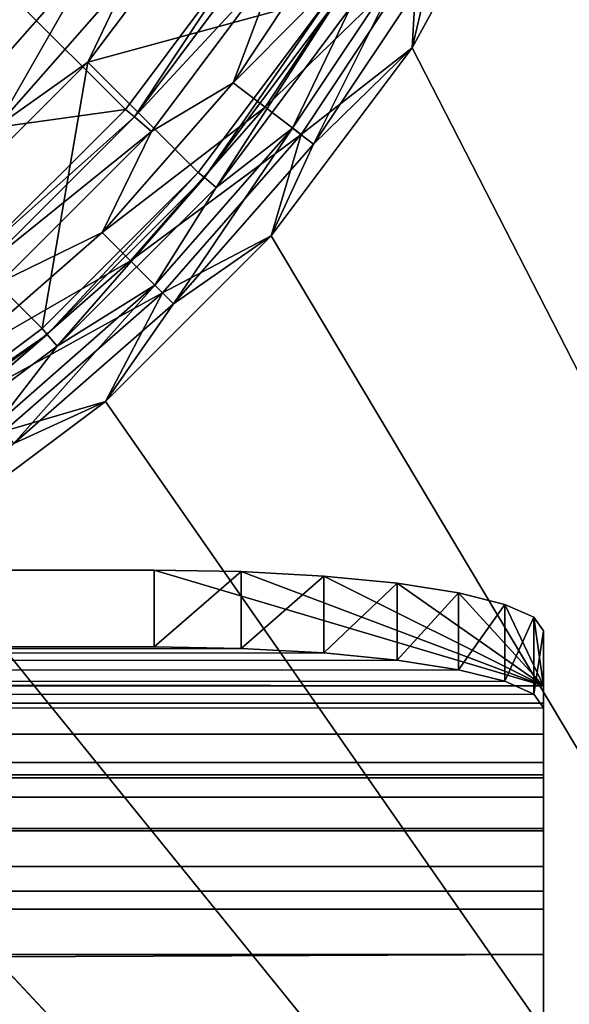
# Model space of a CAD drawing. Units: millimetres. Extents: x -500 to 500, y -255 to 255.
# Drawn here: x 470 to 476, y -234 to -224 of the extents above; entities that cross this region are included whole.
import ezdxf

# ---------------------------------------------------------------- set-up
doc = ezdxf.new("R2010")
doc.units = ezdxf.units.MM
doc.header["$LTSCALE"] = 65.185185
for name, color, linetype in [('1', 7, 'CONTINUOUS'), ('102', 7, 'CONTINUOUS'), ('11', 7, 'CONTINUOUS'), ('21', 7, 'CONTINUOUS'), ('268', 7, 'CONTINUOUS'), ('269', 7, 'CONTINUOUS'), ('271', 7, 'CONTINUOUS'), ('272', 7, 'CONTINUOUS'), ('274', 7, 'CONTINUOUS'), ('275', 7, 'CONTINUOUS'), ('277', 7, 'CONTINUOUS'), ('28', 7, 'CONTINUOUS'), ('282', 7, 'CONTINUOUS'), ('284', 7, 'CONTINUOUS'), ('287', 7, 'CONTINUOUS'), ('294', 7, 'CONTINUOUS'), ('34', 7, 'CONTINUOUS'), ('41', 7, 'CONTINUOUS'), ('69', 7, 'CONTINUOUS')]:
    doc.layers.add(name, color=color, linetype=linetype)

msp = doc.modelspace()

# ---------------------------------------------------------------- linework, layer by layer
at = {"layer": '1', "linetype": 'Continuous'}
for points in [[(475.303, -221.946), (490, -255), (476.148, -219.678), (475.303, -221.946)], [(474.148, -224.065), (490, -255), (475.303, -221.946), (474.148, -224.065)], [(472.702, -225.997), (490, -255), (474.148, -224.065), (472.702, -225.997)], [(470.997, -227.702), (490, -255), (472.702, -225.997), (470.997, -227.702)], [(469.065, -229.148), (490, -255), (470.997, -227.702), (469.065, -229.148)], [(466.946, -230.304), (490, -255), (469.065, -229.148), (466.946, -230.304)], [(464.678, -231.148), (490, -255), (466.946, -230.304), (464.678, -231.148)], [(462.307, -231.661), (490, -255), (464.678, -231.148), (462.307, -231.661)], [(459.897, -231.833), (490, -255), (462.307, -231.661), (459.897, -231.833)], [(-490, -255), (490, -255), (-459.897, -231.833), (-490, -255)], [(-459.897, -231.833), (490, -255), (459.897, -231.833), (-459.897, -231.833)]]:
    msp.add_3dface(points, dxfattribs=at)
at = {"layer": '102', "linetype": 'Continuous'}
for points in [[(469.169, -224.169, -18.048), (469.85, -222.274, -18.926), (470.439, -222.726, -18.042), (469.169, -224.169, -18.048)], [(472.179, -222.395, -14.84), (470.817, -224.211, -14.857), (471.234, -223.335, -15.971), (472.179, -222.395, -14.84)], [(469.169, -224.169, -18.048), (470.439, -222.726, -18.042), (469.584, -224.584, -17.054), (469.169, -224.169, -18.048)], [(469.584, -224.584, -17.054), (470.439, -222.726, -18.042), (470.904, -223.082, -17.048), (469.584, -224.584, -17.054)], [(469.584, -224.584, -17.054), (470.904, -223.082, -17.048), (469.878, -224.878, -15.978), (469.584, -224.584, -17.054)], [(469.878, -224.878, -15.978), (470.904, -223.082, -17.048), (471.234, -223.335, -15.971), (469.878, -224.878, -15.978)], [(470.817, -224.211, -14.857), (469.878, -224.878, -15.978), (471.234, -223.335, -15.971), (470.817, -224.211, -14.857)], [(470.817, -224.211, -14.857), (469.211, -225.817, -14.857), (469.878, -224.878, -15.978), (470.817, -224.211, -14.857)]]:
    msp.add_3dface(points, dxfattribs=at)
at = {"layer": '11', "linetype": 'Continuous'}
for points in [[(472.477, -222.992, -1.76), (470.067, -223.562, -14.735), (471.202, -224.698, -1.755), (472.477, -222.992, -1.76)], [(470.067, -223.562, -14.735), (468.561, -225.067, -14.735), (471.202, -224.698, -1.755), (470.067, -223.562, -14.735)], [(471.202, -224.698, -1.755), (468.561, -225.067, -14.735), (469.697, -226.202, -1.755), (471.202, -224.698, -1.755)]]:
    msp.add_3dface(points, dxfattribs=at)
at = {"layer": '21', "linetype": 'Continuous'}
for points in [[(474.148, -224.065), (475.303, -221.946), (474.202, -223.157, -0.046), (474.148, -224.065)], [(473.442, -222.719, -0.483), (472.777, -223.177, -0.846), (472.311, -224.424, -0.479), (473.442, -222.719, -0.483)], [(473.442, -222.719, -0.483), (472.311, -224.424, -0.479), (473.798, -222.925, -0.21), (473.442, -222.719, -0.483)], [(472.477, -222.992, -1.76), (471.202, -224.698, -1.755), (471.295, -224.774, -1.277), (472.477, -222.992, -1.76)], [(472.581, -223.051, -1.281), (472.477, -222.992, -1.76), (471.295, -224.774, -1.277), (472.581, -223.051, -1.281)], [(473.798, -222.925, -0.21), (472.311, -224.424, -0.479), (472.638, -224.675, -0.207), (473.798, -222.925, -0.21)], [(473.798, -222.925, -0.21), (472.638, -224.675, -0.207), (474.202, -223.157, -0.046), (473.798, -222.925, -0.21)], [(472.581, -223.051, -1.281), (471.295, -224.774, -1.277), (472.777, -223.177, -0.846), (472.581, -223.051, -1.281)], [(472.777, -223.177, -0.846), (471.295, -224.774, -1.277), (471.472, -224.927, -0.842), (472.777, -223.177, -0.846)], [(472.777, -223.177, -0.846), (471.472, -224.927, -0.842), (472.311, -224.424, -0.479), (472.777, -223.177, -0.846)], [(474.202, -223.157, -0.046), (472.638, -224.675, -0.207), (473.008, -224.958, -0.045), (474.202, -223.157, -0.046)], [(474.148, -224.065), (474.202, -223.157, -0.046), (473.008, -224.958, -0.045), (474.148, -224.065)], [(472.702, -225.997), (474.148, -224.065), (473.008, -224.958, -0.045), (472.702, -225.997)], [(472.311, -224.424, -0.479), (471.472, -224.927, -0.842), (470.963, -225.963, -0.477), (472.311, -224.424, -0.479)], [(472.311, -224.424, -0.479), (470.963, -225.963, -0.477), (472.638, -224.675, -0.207), (472.311, -224.424, -0.479)], [(471.202, -224.698, -1.755), (469.697, -226.202, -1.755), (471.295, -224.774, -1.277), (471.202, -224.698, -1.755)], [(472.638, -224.675, -0.207), (470.963, -225.963, -0.477), (471.255, -226.255, -0.206), (472.638, -224.675, -0.207)], [(472.638, -224.675, -0.207), (471.255, -226.255, -0.206), (473.008, -224.958, -0.045), (472.638, -224.675, -0.207)], [(471.295, -224.774, -1.277), (469.697, -226.202, -1.755), (469.774, -226.295, -1.277), (471.295, -224.774, -1.277)], [(471.295, -224.774, -1.277), (469.774, -226.295, -1.277), (471.472, -224.927, -0.842), (471.295, -224.774, -1.277)], [(471.472, -224.927, -0.842), (469.774, -226.295, -1.277), (469.927, -226.472, -0.842), (471.472, -224.927, -0.842)], [(471.472, -224.927, -0.842), (469.927, -226.472, -0.842), (470.963, -225.963, -0.477), (471.472, -224.927, -0.842)], [(473.008, -224.958, -0.045), (471.255, -226.255, -0.206), (471.585, -226.585, -0.044), (473.008, -224.958, -0.045)], [(472.702, -225.997), (473.008, -224.958, -0.045), (471.585, -226.585, -0.044), (472.702, -225.997)], [(470.963, -225.963, -0.477), (469.927, -226.472, -0.842), (469.424, -227.311, -0.479), (470.963, -225.963, -0.477)], [(470.963, -225.963, -0.477), (469.424, -227.311, -0.479), (471.255, -226.255, -0.206), (470.963, -225.963, -0.477)], [(470.997, -227.702), (472.702, -225.997), (471.585, -226.585, -0.044), (470.997, -227.702)], [(471.255, -226.255, -0.206), (469.424, -227.311, -0.479), (469.675, -227.638, -0.207), (471.255, -226.255, -0.206)], [(471.255, -226.255, -0.206), (469.675, -227.638, -0.207), (471.585, -226.585, -0.044), (471.255, -226.255, -0.206)], [(471.585, -226.585, -0.044), (469.675, -227.638, -0.207), (469.958, -228.008, -0.045), (471.585, -226.585, -0.044)], [(470.997, -227.702), (471.585, -226.585, -0.044), (469.958, -228.008, -0.045), (470.997, -227.702)], [(469.065, -229.148), (470.997, -227.702), (469.958, -228.008, -0.045), (469.065, -229.148)]]:
    msp.add_3dface(points, dxfattribs=at)
at = {"layer": '268', "linetype": 'Continuous'}
for points in [[(-475.5, -233.391, -1), (-475.5, -237.2, -1), (475.5, -237.2, -1), (-475.5, -233.391, -1)], [(475.5, -233.391, -1), (-475.5, -233.391, -1), (475.5, -237.2, -1), (475.5, -233.391, -1)]]:
    msp.add_3dface(points, dxfattribs=at)
at = {"layer": '269', "linetype": 'Continuous'}
for points in [[(475.5, -230.626, -3.362), (-472.391, -229.451, -10.778), (-473.241, -229.498, -10.483), (475.5, -230.626, -3.362)], [(475.5, -230.626, -3.362), (-471.5, -229.436, -10.877), (-472.391, -229.451, -10.778), (475.5, -230.626, -3.362)], [(-471.5, -229.436, -10.877), (475.5, -230.626, -3.362), (471.5, -229.436, -10.877), (-471.5, -229.436, -10.877)], [(475.5, -230.626, -3.362), (472.391, -229.451, -10.778), (471.5, -229.436, -10.877), (475.5, -230.626, -3.362)], [(475.5, -230.626, -3.362), (473.241, -229.498, -10.483), (472.391, -229.451, -10.778), (475.5, -230.626, -3.362)], [(475.5, -230.626, -3.362), (-473.996, -229.572, -10.014), (-474.626, -229.671, -9.391), (475.5, -230.626, -3.362)], [(475.5, -230.626, -3.362), (-473.241, -229.498, -10.483), (-473.996, -229.572, -10.014), (475.5, -230.626, -3.362)], [(475.5, -230.626, -3.362), (473.996, -229.572, -10.013), (473.241, -229.498, -10.483), (475.5, -230.626, -3.362)], [(475.5, -230.626, -3.362), (474.626, -229.671, -9.391), (473.996, -229.572, -10.013), (475.5, -230.626, -3.362)], [(475.5, -230.626, -3.362), (-474.626, -229.671, -9.391), (-475.101, -229.789, -8.646), (475.5, -230.626, -3.362)], [(475.5, -230.626, -3.362), (475.101, -229.789, -8.646), (474.626, -229.671, -9.391), (475.5, -230.626, -3.362)], [(475.5, -230.626, -3.362), (-475.101, -229.789, -8.646), (-475.399, -229.922, -7.807), (475.5, -230.626, -3.362)], [(475.5, -230.626, -3.362), (475.399, -229.922, -7.807), (475.101, -229.789, -8.646), (475.5, -230.626, -3.362)], [(475.5, -230.626, -3.362), (-475.399, -229.922, -7.807), (-475.5, -230.061, -6.926), (475.5, -230.626, -3.362)], [(475.5, -230.626, -3.362), (475.5, -230.061, -6.926), (475.399, -229.922, -7.807), (475.5, -230.626, -3.362)], [(-475.5, -230.626, -3.362), (475.5, -230.626, -3.362), (-475.5, -230.061, -6.926), (-475.5, -230.626, -3.362)]]:
    msp.add_3dface(points, dxfattribs=at)
at = {"layer": '271', "linetype": 'Continuous'}
for points in [[(475.5, -237.2, -1.8), (-475.5, -237.2, -1.8), (475.5, -233.391, -1.8), (475.5, -237.2, -1.8)], [(475.5, -233.391, -1.8), (-475.5, -237.2, -1.8), (-475.5, -233.391, -1.8), (475.5, -233.391, -1.8)]]:
    msp.add_3dface(points, dxfattribs=at)
at = {"layer": '272', "linetype": 'Continuous'}
for points in [[(472.391, -230.242, -10.903), (-475.5, -231.416, -3.487), (471.5, -230.226, -11.002), (472.391, -230.242, -10.903)], [(471.5, -230.226, -11.002), (-475.5, -231.416, -3.487), (-471.5, -230.226, -11.002), (471.5, -230.226, -11.002)], [(473.241, -230.288, -10.608), (-475.5, -231.416, -3.487), (472.391, -230.242, -10.903), (473.241, -230.288, -10.608)], [(473.996, -230.363, -10.139), (-475.5, -231.416, -3.487), (473.241, -230.288, -10.608), (473.996, -230.363, -10.139)], [(474.626, -230.461, -9.516), (-475.5, -231.416, -3.487), (473.996, -230.363, -10.139), (474.626, -230.461, -9.516)], [(475.101, -230.579, -8.771), (-475.5, -231.416, -3.487), (474.626, -230.461, -9.516), (475.101, -230.579, -8.771)], [(475.399, -230.712, -7.932), (-475.5, -231.416, -3.487), (475.101, -230.579, -8.771), (475.399, -230.712, -7.932)], [(475.5, -230.852, -7.051), (-475.5, -231.416, -3.487), (475.399, -230.712, -7.932), (475.5, -230.852, -7.051)], [(475.5, -231.416, -3.487), (-475.5, -231.416, -3.487), (475.5, -230.852, -7.051), (475.5, -231.416, -3.487)]]:
    msp.add_3dface(points, dxfattribs=at)
at = {"layer": '274', "linetype": 'Continuous'}
for points in [[(471.5, -230.226, -11.002), (-471.5, -230.226, -11.002), (471.5, -229.436, -10.877), (471.5, -230.226, -11.002)], [(-471.5, -230.226, -11.002), (-471.5, -229.436, -10.877), (471.5, -229.436, -10.877), (-471.5, -230.226, -11.002)]]:
    msp.add_3dface(points, dxfattribs=at)
at = {"layer": '275', "linetype": 'Continuous'}
for points in [[(475.5, -230.626, -3.362), (475.5, -230.852, -7.051), (475.5, -230.061, -6.926), (475.5, -230.626, -3.362)], [(475.5, -230.626, -3.362), (475.5, -231.416, -3.487), (475.5, -230.852, -7.051), (475.5, -230.626, -3.362)]]:
    msp.add_3dface(points, dxfattribs=at)
at = {"layer": '277', "linetype": 'Continuous'}
for points in [[(475.5, -233.391, -1), (475.5, -237.2, -1), (475.5, -233.391, -1.8), (475.5, -233.391, -1)], [(475.5, -237.2, -1), (475.5, -237.2, -1.8), (475.5, -233.391, -1.8), (475.5, -237.2, -1)]]:
    msp.add_3dface(points, dxfattribs=at)
at = {"layer": '28', "linetype": 'Continuous'}
for points in [[(476.148, -219.678, -1), (490, -255, -1), (475.303, -221.946, -1), (476.148, -219.678, -1)], [(475.303, -221.946, -1), (490, -255, -1), (474.148, -224.065, -1), (475.303, -221.946, -1)], [(474.148, -224.065, -1), (490, -255, -1), (472.702, -225.997, -1), (474.148, -224.065, -1)], [(472.702, -225.997, -1), (490, -255, -1), (470.997, -227.702, -1), (472.702, -225.997, -1)], [(470.997, -227.702, -1), (490, -255, -1), (469.065, -229.148, -1), (470.997, -227.702, -1)], [(469.065, -229.148, -1), (490, -255, -1), (466.946, -230.303, -1), (469.065, -229.148, -1)], [(466.946, -230.303, -1), (490, -255, -1), (464.678, -231.148, -1), (466.946, -230.303, -1)], [(464.678, -231.148, -1), (490, -255, -1), (462.307, -231.661, -1), (464.678, -231.148, -1)], [(462.307, -231.661, -1), (490, -255, -1), (459.897, -231.833, -1), (462.307, -231.661, -1)], [(490, -255, -1), (-490, -255, -1), (459.897, -231.833, -1), (490, -255, -1)]]:
    msp.add_3dface(points, dxfattribs=at)
at = {"layer": '282', "linetype": 'Continuous'}
for points in [[(475.5, -230.626, -3.362), (-475.5, -230.626, -3.362), (-475.5, -230.805, -2.728), (475.5, -230.626, -3.362)], [(475.5, -230.805, -2.728), (475.5, -230.626, -3.362), (-475.5, -230.805, -2.728), (475.5, -230.805, -2.728)], [(475.5, -231.126, -2.154), (475.5, -230.805, -2.728), (-475.5, -231.126, -2.154), (475.5, -231.126, -2.154)], [(-475.5, -231.126, -2.154), (475.5, -230.805, -2.728), (-475.5, -230.805, -2.728), (-475.5, -231.126, -2.154)], [(475.5, -231.573, -1.671), (475.5, -231.126, -2.154), (-475.5, -231.573, -1.671), (475.5, -231.573, -1.671)], [(-475.5, -231.573, -1.671), (475.5, -231.126, -2.154), (-475.5, -231.126, -2.154), (-475.5, -231.573, -1.671)], [(475.5, -232.12, -1.305), (475.5, -231.573, -1.671), (-475.5, -232.12, -1.305), (475.5, -232.12, -1.305)], [(-475.5, -232.12, -1.305), (475.5, -231.573, -1.671), (-475.5, -231.573, -1.671), (-475.5, -232.12, -1.305)], [(475.5, -232.738, -1.077), (475.5, -232.12, -1.305), (-475.5, -232.738, -1.077), (475.5, -232.738, -1.077)], [(-475.5, -232.738, -1.077), (475.5, -232.12, -1.305), (-475.5, -232.12, -1.305), (-475.5, -232.738, -1.077)], [(-475.5, -233.391, -1), (475.5, -233.391, -1), (475.5, -232.738, -1.077), (-475.5, -233.391, -1)], [(-475.5, -233.391, -1), (475.5, -232.738, -1.077), (-475.5, -232.738, -1.077), (-475.5, -233.391, -1)]]:
    msp.add_3dface(points, dxfattribs=at)
at = {"layer": '284', "linetype": 'Continuous'}
for points in [[(-475.5, -231.416, -3.487), (475.5, -231.416, -3.487), (475.5, -231.544, -3.035), (-475.5, -231.416, -3.487)], [(-475.5, -231.544, -3.035), (-475.5, -231.416, -3.487), (475.5, -231.544, -3.035), (-475.5, -231.544, -3.035)], [(-475.5, -231.773, -2.625), (-475.5, -231.544, -3.035), (475.5, -231.773, -2.625), (-475.5, -231.773, -2.625)], [(475.5, -231.773, -2.625), (-475.5, -231.544, -3.035), (475.5, -231.544, -3.035), (475.5, -231.773, -2.625)], [(-475.5, -232.093, -2.279), (-475.5, -231.773, -2.625), (475.5, -232.093, -2.279), (-475.5, -232.093, -2.279)], [(475.5, -232.093, -2.279), (-475.5, -231.773, -2.625), (475.5, -231.773, -2.625), (475.5, -232.093, -2.279)], [(-475.5, -232.484, -2.018), (-475.5, -232.093, -2.279), (475.5, -232.484, -2.018), (-475.5, -232.484, -2.018)], [(475.5, -232.484, -2.018), (-475.5, -232.093, -2.279), (475.5, -232.093, -2.279), (475.5, -232.484, -2.018)], [(-475.5, -232.924, -1.855), (-475.5, -232.484, -2.018), (475.5, -232.924, -1.855), (-475.5, -232.924, -1.855)], [(475.5, -232.924, -1.855), (-475.5, -232.484, -2.018), (475.5, -232.484, -2.018), (475.5, -232.924, -1.855)], [(475.5, -233.391, -1.8), (-475.5, -233.391, -1.8), (-475.5, -232.924, -1.855), (475.5, -233.391, -1.8)], [(475.5, -233.391, -1.8), (-475.5, -232.924, -1.855), (475.5, -232.924, -1.855), (475.5, -233.391, -1.8)]]:
    msp.add_3dface(points, dxfattribs=at)
at = {"layer": '287', "linetype": 'Continuous'}
for points in [[(475.5, -230.626, -3.362), (475.5, -230.805, -2.728), (475.5, -231.416, -3.487), (475.5, -230.626, -3.362)], [(475.5, -230.805, -2.728), (475.5, -231.126, -2.154), (475.5, -231.773, -2.625), (475.5, -230.805, -2.728)], [(475.5, -231.416, -3.487), (475.5, -230.805, -2.728), (475.5, -231.544, -3.035), (475.5, -231.416, -3.487)], [(475.5, -230.805, -2.728), (475.5, -231.773, -2.625), (475.5, -231.544, -3.035), (475.5, -230.805, -2.728)], [(475.5, -231.126, -2.154), (475.5, -231.573, -1.671), (475.5, -232.093, -2.279), (475.5, -231.126, -2.154)], [(475.5, -231.126, -2.154), (475.5, -232.093, -2.279), (475.5, -231.773, -2.625), (475.5, -231.126, -2.154)], [(475.5, -231.573, -1.671), (475.5, -232.12, -1.305), (475.5, -232.924, -1.855), (475.5, -231.573, -1.671)], [(475.5, -231.573, -1.671), (475.5, -232.924, -1.855), (475.5, -232.484, -2.018), (475.5, -231.573, -1.671)], [(475.5, -231.573, -1.671), (475.5, -232.484, -2.018), (475.5, -232.093, -2.279), (475.5, -231.573, -1.671)], [(475.5, -232.12, -1.305), (475.5, -232.738, -1.077), (475.5, -233.391, -1.8), (475.5, -232.12, -1.305)], [(475.5, -232.12, -1.305), (475.5, -233.391, -1.8), (475.5, -232.924, -1.855), (475.5, -232.12, -1.305)], [(475.5, -232.738, -1.077), (475.5, -233.391, -1), (475.5, -233.391, -1.8), (475.5, -232.738, -1.077)]]:
    msp.add_3dface(points, dxfattribs=at)
at = {"layer": '294', "linetype": 'Continuous'}
for points in [[(472.391, -229.451, -10.778), (471.5, -230.226, -11.002), (471.5, -229.436, -10.877), (472.391, -229.451, -10.778)], [(472.391, -230.242, -10.903), (471.5, -230.226, -11.002), (472.391, -229.451, -10.778), (472.391, -230.242, -10.903)], [(473.241, -229.498, -10.483), (472.391, -230.242, -10.903), (472.391, -229.451, -10.778), (473.241, -229.498, -10.483)], [(473.241, -230.288, -10.608), (472.391, -230.242, -10.903), (473.241, -229.498, -10.483), (473.241, -230.288, -10.608)], [(473.996, -229.572, -10.013), (473.241, -230.288, -10.608), (473.241, -229.498, -10.483), (473.996, -229.572, -10.013)], [(473.996, -230.363, -10.139), (473.241, -230.288, -10.608), (473.996, -229.572, -10.013), (473.996, -230.363, -10.139)], [(474.626, -229.671, -9.391), (473.996, -230.363, -10.139), (473.996, -229.572, -10.013), (474.626, -229.671, -9.391)], [(474.626, -230.461, -9.516), (473.996, -230.363, -10.139), (474.626, -229.671, -9.391), (474.626, -230.461, -9.516)], [(475.101, -229.789, -8.646), (474.626, -230.461, -9.516), (474.626, -229.671, -9.391), (475.101, -229.789, -8.646)], [(475.101, -230.579, -8.771), (474.626, -230.461, -9.516), (475.101, -229.789, -8.646), (475.101, -230.579, -8.771)], [(475.399, -229.922, -7.807), (475.101, -230.579, -8.771), (475.101, -229.789, -8.646), (475.399, -229.922, -7.807)], [(475.399, -230.712, -7.932), (475.101, -230.579, -8.771), (475.399, -229.922, -7.807), (475.399, -230.712, -7.932)], [(475.5, -230.061, -6.926), (475.399, -230.712, -7.932), (475.399, -229.922, -7.807), (475.5, -230.061, -6.926)], [(475.5, -230.852, -7.051), (475.399, -230.712, -7.932), (475.5, -230.061, -6.926), (475.5, -230.852, -7.051)]]:
    msp.add_3dface(points, dxfattribs=at)
at = {"layer": '34', "linetype": 'Continuous'}
for points in [[(472.179, -222.395, -14.84), (473.312, -223.529, -1.88), (470.817, -224.211, -14.857), (472.179, -222.395, -14.84)], [(473.312, -223.529, -1.88), (471.952, -225.347, -1.878), (470.817, -224.211, -14.857), (473.312, -223.529, -1.88)], [(470.817, -224.211, -14.857), (470.347, -226.952, -1.878), (469.211, -225.817, -14.857), (470.817, -224.211, -14.857)], [(471.952, -225.347, -1.878), (470.347, -226.952, -1.878), (470.817, -224.211, -14.857), (471.952, -225.347, -1.878)], [(470.347, -226.952, -1.878), (468.529, -228.312, -1.88), (469.211, -225.817, -14.857), (470.347, -226.952, -1.878)]]:
    msp.add_3dface(points, dxfattribs=at)
at = {"layer": '41', "linetype": 'Continuous'}
for points in [[(475.303, -221.946, -1), (474.148, -224.065, -1), (474.345, -223.24, -1.035), (475.303, -221.946, -1)], [(472.921, -224.891, -1.152), (473.516, -223.651, -1.345), (474.11, -223.104, -1.153), (472.921, -224.891, -1.152)], [(472.921, -224.891, -1.152), (474.11, -223.104, -1.153), (473.136, -225.057, -1.034), (472.921, -224.891, -1.152)], [(473.136, -225.057, -1.034), (474.11, -223.104, -1.153), (474.345, -223.24, -1.035), (473.136, -225.057, -1.034)], [(474.148, -224.065, -1), (473.136, -225.057, -1.034), (474.345, -223.24, -1.035), (474.148, -224.065, -1)], [(471.952, -225.347, -1.878), (473.312, -223.529, -1.88), (472.014, -225.397, -1.593), (471.952, -225.347, -1.878)], [(472.014, -225.397, -1.593), (473.312, -223.529, -1.88), (473.382, -223.565, -1.595), (472.014, -225.397, -1.593)], [(472.014, -225.397, -1.593), (473.382, -223.565, -1.595), (472.134, -225.501, -1.343), (472.014, -225.397, -1.593)], [(472.134, -225.501, -1.343), (473.382, -223.565, -1.595), (473.516, -223.651, -1.345), (472.134, -225.501, -1.343)], [(472.134, -225.501, -1.343), (473.516, -223.651, -1.345), (472.921, -224.891, -1.152), (472.134, -225.501, -1.343)], [(474.148, -224.065, -1), (472.702, -225.997, -1), (473.136, -225.057, -1.034), (474.148, -224.065, -1)], [(471.506, -226.506, -1.151), (472.134, -225.501, -1.343), (472.921, -224.891, -1.152), (471.506, -226.506, -1.151)], [(471.506, -226.506, -1.151), (472.921, -224.891, -1.152), (471.698, -226.698, -1.034), (471.506, -226.506, -1.151)], [(471.698, -226.698, -1.034), (472.921, -224.891, -1.152), (473.136, -225.057, -1.034), (471.698, -226.698, -1.034)], [(472.702, -225.997, -1), (471.698, -226.698, -1.034), (473.136, -225.057, -1.034), (472.702, -225.997, -1)], [(470.347, -226.952, -1.878), (471.952, -225.347, -1.878), (470.397, -227.014, -1.593), (470.347, -226.952, -1.878)], [(470.397, -227.014, -1.593), (471.952, -225.347, -1.878), (472.014, -225.397, -1.593), (470.397, -227.014, -1.593)], [(470.397, -227.014, -1.593), (472.014, -225.397, -1.593), (470.501, -227.134, -1.343), (470.397, -227.014, -1.593)], [(470.501, -227.134, -1.343), (472.014, -225.397, -1.593), (472.134, -225.501, -1.343), (470.501, -227.134, -1.343)], [(470.501, -227.134, -1.343), (472.134, -225.501, -1.343), (471.506, -226.506, -1.151), (470.501, -227.134, -1.343)], [(472.702, -225.997, -1), (470.997, -227.702, -1), (471.698, -226.698, -1.034), (472.702, -225.997, -1)], [(469.891, -227.921, -1.152), (470.501, -227.134, -1.343), (471.506, -226.506, -1.151), (469.891, -227.921, -1.152)], [(469.891, -227.921, -1.152), (471.506, -226.506, -1.151), (470.057, -228.136, -1.034), (469.891, -227.921, -1.152)], [(470.057, -228.136, -1.034), (471.506, -226.506, -1.151), (471.698, -226.698, -1.034), (470.057, -228.136, -1.034)], [(470.997, -227.702, -1), (470.057, -228.136, -1.034), (471.698, -226.698, -1.034), (470.997, -227.702, -1)], [(468.529, -228.312, -1.88), (470.347, -226.952, -1.878), (470.397, -227.014, -1.593), (468.529, -228.312, -1.88)], [(468.565, -228.382, -1.595), (468.529, -228.312, -1.88), (470.397, -227.014, -1.593), (468.565, -228.382, -1.595)], [(468.565, -228.382, -1.595), (470.397, -227.014, -1.593), (468.651, -228.516, -1.345), (468.565, -228.382, -1.595)], [(468.651, -228.516, -1.345), (470.397, -227.014, -1.593), (470.501, -227.134, -1.343), (468.651, -228.516, -1.345)], [(468.651, -228.516, -1.345), (470.501, -227.134, -1.343), (469.891, -227.921, -1.152), (468.651, -228.516, -1.345)], [(470.997, -227.702, -1), (469.065, -229.148, -1), (470.057, -228.136, -1.034), (470.997, -227.702, -1)]]:
    msp.add_3dface(points, dxfattribs=at)
at = {"layer": '69', "linetype": 'Continuous'}
for points in [[(470.1, -222.466, -16.834), (468.868, -223.868, -16.84), (470.443, -222.729, -15.81), (470.1, -222.466, -16.834)], [(470.443, -222.729, -15.81), (468.868, -223.868, -16.84), (469.174, -224.174, -15.816), (470.443, -222.729, -15.81)], [(470.067, -223.562, -14.735), (470.443, -222.729, -15.81), (469.174, -224.174, -15.816), (470.067, -223.562, -14.735)]]:
    msp.add_3dface(points, dxfattribs=at)

doc.saveas('drawing.dxf')
